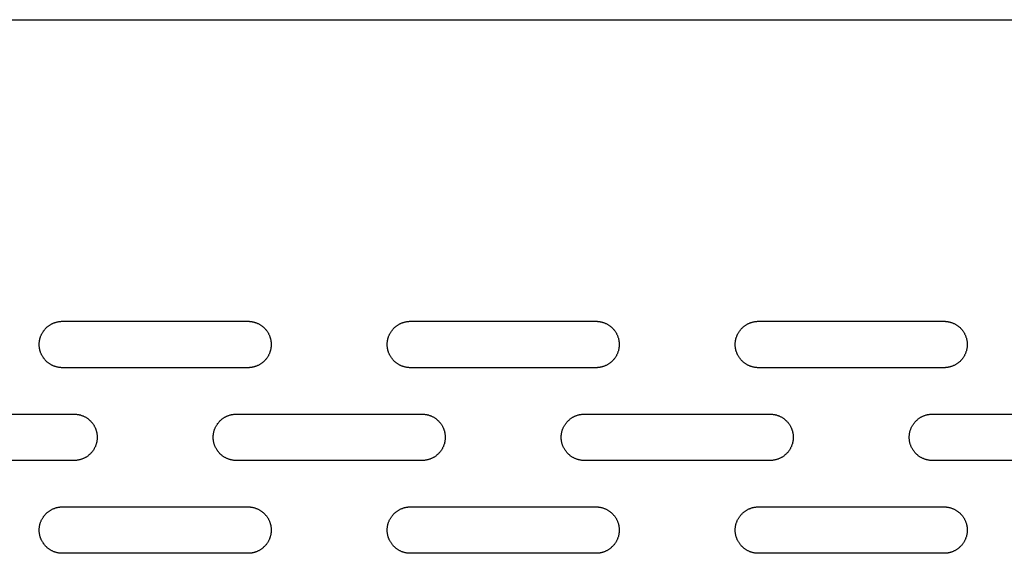
# Model space of a CAD drawing. Units: millimetres. Extents: x -3882 to 3704, y -1750 to 1750.
# Drawn here: x 208 to 420, y 135 to 250 of the extents above; entities that cross this region are included whole.
import ezdxf

# ---------------------------------------------------------------- set-up
doc = ezdxf.new("R2010")
doc.units = ezdxf.units.MM
doc.layers.add('FIT2004EZ', color=30, linetype='Continuous', true_color=0xff7f00)

msp = doc.modelspace()

# ---------------------------------------------------------------- linework, layer by layer
at = {"layer": 'FIT2004EZ', "color": 30, "lineweight": -3, "true_color": 0xff7f00}
for points in [[(5, 250), (1295, 250)], [(217.5, 175), (217.39, 175), (217.28, 175), (217.16, 175.01), (217.05, 175.02), (216.94, 175.03), (216.82, 175.05), (216.71, 175.06), (216.59, 175.08), (216.47, 175.11), (216.36, 175.13), (216.24, 175.16), (216.12, 175.19), (216.01, 175.23), (215.89, 175.27), (215.78, 175.31), (215.66, 175.35), (215.54, 175.4), (215.43, 175.45), (215.32, 175.5), (215.2, 175.56), (215.09, 175.62), (214.98, 175.68), (214.87, 175.75), (214.76, 175.82), (214.66, 175.89), (214.55, 175.96), (214.45, 176.04), (214.35, 176.12), (214.25, 176.2), (214.15, 176.29), (214.06, 176.37), (213.96, 176.46), (213.87, 176.56), (213.79, 176.65), (213.7, 176.75), (213.62, 176.85), (213.54, 176.95), (213.46, 177.05), (213.39, 177.16), (213.32, 177.26), (213.25, 177.37), (213.18, 177.48), (213.12, 177.59), (213.06, 177.7), (213, 177.82), (212.95, 177.93), (212.9, 178.04), (212.85, 178.16), (212.81, 178.28), (212.77, 178.39), (212.73, 178.51), (212.69, 178.62), (212.66, 178.74), (212.63, 178.86), (212.61, 178.97), (212.58, 179.09), (212.56, 179.21), (212.55, 179.32), (212.53, 179.44), (212.52, 179.55), (212.51, 179.66), (212.5, 179.78), (212.5, 179.89), (212.5, 180), (212.5, 180.11), (212.5, 180.22), (212.51, 180.34), (212.52, 180.45), (212.53, 180.56), (212.55, 180.68), (212.56, 180.79), (212.58, 180.91), (212.61, 181.03), (212.63, 181.14), (212.66, 181.26), (212.69, 181.38), (212.73, 181.49), (212.77, 181.61), (212.81, 181.72), (212.85, 181.84), (212.9, 181.96), (212.95, 182.07), (213, 182.18), (213.06, 182.3), (213.12, 182.41), (213.18, 182.52), (213.25, 182.63), (213.32, 182.74), (213.39, 182.84), (213.46, 182.95), (213.54, 183.05), (213.62, 183.15), (213.7, 183.25), (213.79, 183.35), (213.87, 183.44), (213.96, 183.54), (214.06, 183.63), (214.15, 183.71), (214.25, 183.8), (214.35, 183.88), (214.45, 183.96), (214.55, 184.04), (214.66, 184.11), (214.76, 184.18), (214.87, 184.25), (214.98, 184.32), (215.09, 184.38), (215.2, 184.44), (215.32, 184.5), (215.43, 184.55), (215.54, 184.6), (215.66, 184.65), (215.78, 184.69), (215.89, 184.73), (216.01, 184.77), (216.12, 184.81), (216.24, 184.84), (216.36, 184.87), (216.47, 184.89), (216.59, 184.92), (216.71, 184.94), (216.82, 184.95), (216.94, 184.97), (217.05, 184.98), (217.16, 184.99), (217.28, 185), (217.39, 185), (217.5, 185)], [(217.5, 185), (257.5, 185)], [(257.5, 185), (257.61, 185), (257.72, 185), (257.84, 184.99), (257.95, 184.98), (258.06, 184.97), (258.18, 184.95), (258.29, 184.94), (258.41, 184.92), (258.53, 184.89), (258.64, 184.87), (258.76, 184.84), (258.88, 184.81), (258.99, 184.77), (259.11, 184.73), (259.22, 184.69), (259.34, 184.65), (259.46, 184.6), (259.57, 184.55), (259.68, 184.5), (259.8, 184.44), (259.91, 184.38), (260.02, 184.32), (260.13, 184.25), (260.24, 184.18), (260.34, 184.11), (260.45, 184.04), (260.55, 183.96), (260.65, 183.88), (260.75, 183.8), (260.85, 183.71), (260.94, 183.63), (261.04, 183.54), (261.13, 183.44), (261.21, 183.35), (261.3, 183.25), (261.38, 183.15), (261.46, 183.05), (261.54, 182.95), (261.61, 182.84), (261.68, 182.74), (261.75, 182.63), (261.82, 182.52), (261.88, 182.41), (261.94, 182.3), (262, 182.18), (262.05, 182.07), (262.1, 181.96), (262.15, 181.84), (262.19, 181.72), (262.23, 181.61), (262.27, 181.49), (262.31, 181.38), (262.34, 181.26), (262.37, 181.14), (262.39, 181.03), (262.42, 180.91), (262.44, 180.79), (262.45, 180.68), (262.47, 180.56), (262.48, 180.45), (262.49, 180.34), (262.5, 180.22), (262.5, 180.11), (262.5, 180), (262.5, 179.89), (262.5, 179.78), (262.49, 179.66), (262.48, 179.55), (262.47, 179.44), (262.45, 179.32), (262.44, 179.21), (262.42, 179.09), (262.39, 178.97), (262.37, 178.86), (262.34, 178.74), (262.31, 178.62), (262.27, 178.51), (262.23, 178.39), (262.19, 178.28), (262.15, 178.16), (262.1, 178.04), (262.05, 177.93), (262, 177.82), (261.94, 177.7), (261.88, 177.59), (261.82, 177.48), (261.75, 177.37), (261.68, 177.26), (261.61, 177.16), (261.54, 177.05), (261.46, 176.95), (261.38, 176.85), (261.3, 176.75), (261.21, 176.65), (261.13, 176.56), (261.04, 176.46), (260.94, 176.37), (260.85, 176.29), (260.75, 176.2), (260.65, 176.12), (260.55, 176.04), (260.45, 175.96), (260.34, 175.89), (260.24, 175.82), (260.13, 175.75), (260.02, 175.68), (259.91, 175.62), (259.8, 175.56), (259.68, 175.5), (259.57, 175.45), (259.46, 175.4), (259.34, 175.35), (259.22, 175.31), (259.11, 175.27), (258.99, 175.23), (258.88, 175.19), (258.76, 175.16), (258.64, 175.13), (258.53, 175.11), (258.41, 175.08), (258.29, 175.06), (258.18, 175.05), (258.06, 175.03), (257.95, 175.02), (257.84, 175.01), (257.72, 175), (257.61, 175), (257.5, 175)], [(292.5, 175), (292.39, 175), (292.28, 175), (292.16, 175.01), (292.05, 175.02), (291.94, 175.03), (291.82, 175.05), (291.71, 175.06), (291.59, 175.08), (291.47, 175.11), (291.36, 175.13), (291.24, 175.16), (291.12, 175.19), (291.01, 175.23), (290.89, 175.27), (290.78, 175.31), (290.66, 175.35), (290.54, 175.4), (290.43, 175.45), (290.32, 175.5), (290.2, 175.56), (290.09, 175.62), (289.98, 175.68), (289.87, 175.75), (289.76, 175.82), (289.66, 175.89), (289.55, 175.96), (289.45, 176.04), (289.35, 176.12), (289.25, 176.2), (289.15, 176.29), (289.06, 176.37), (288.96, 176.46), (288.87, 176.56), (288.79, 176.65), (288.7, 176.75), (288.62, 176.85), (288.54, 176.95), (288.46, 177.05), (288.39, 177.16), (288.32, 177.26), (288.25, 177.37), (288.18, 177.48), (288.12, 177.59), (288.06, 177.7), (288, 177.82), (287.95, 177.93), (287.9, 178.04), (287.85, 178.16), (287.81, 178.28), (287.77, 178.39), (287.73, 178.51), (287.69, 178.62), (287.66, 178.74), (287.63, 178.86), (287.61, 178.97), (287.58, 179.09), (287.56, 179.21), (287.55, 179.32), (287.53, 179.44), (287.52, 179.55), (287.51, 179.66), (287.5, 179.78), (287.5, 179.89), (287.5, 180), (287.5, 180.11), (287.5, 180.22), (287.51, 180.34), (287.52, 180.45), (287.53, 180.56), (287.55, 180.68), (287.56, 180.79), (287.58, 180.91), (287.61, 181.03), (287.63, 181.14), (287.66, 181.26), (287.69, 181.38), (287.73, 181.49), (287.77, 181.61), (287.81, 181.72), (287.85, 181.84), (287.9, 181.96), (287.95, 182.07), (288, 182.18), (288.06, 182.3), (288.12, 182.41), (288.18, 182.52), (288.25, 182.63), (288.32, 182.74), (288.39, 182.84), (288.46, 182.95), (288.54, 183.05), (288.62, 183.15), (288.7, 183.25), (288.79, 183.35), (288.87, 183.44), (288.96, 183.54), (289.06, 183.63), (289.15, 183.71), (289.25, 183.8), (289.35, 183.88), (289.45, 183.96), (289.55, 184.04), (289.66, 184.11), (289.76, 184.18), (289.87, 184.25), (289.98, 184.32), (290.09, 184.38), (290.2, 184.44), (290.32, 184.5), (290.43, 184.55), (290.54, 184.6), (290.66, 184.65), (290.78, 184.69), (290.89, 184.73), (291.01, 184.77), (291.12, 184.81), (291.24, 184.84), (291.36, 184.87), (291.47, 184.89), (291.59, 184.92), (291.71, 184.94), (291.82, 184.95), (291.94, 184.97), (292.05, 184.98), (292.16, 184.99), (292.28, 185), (292.39, 185), (292.5, 185)], [(292.5, 185), (332.5, 185)], [(332.5, 185), (332.61, 185), (332.72, 185), (332.84, 184.99), (332.95, 184.98), (333.06, 184.97), (333.18, 184.95), (333.29, 184.94), (333.41, 184.92), (333.53, 184.89), (333.64, 184.87), (333.76, 184.84), (333.88, 184.81), (333.99, 184.77), (334.11, 184.73), (334.22, 184.69), (334.34, 184.65), (334.46, 184.6), (334.57, 184.55), (334.68, 184.5), (334.8, 184.44), (334.91, 184.38), (335.02, 184.32), (335.13, 184.25), (335.24, 184.18), (335.34, 184.11), (335.45, 184.04), (335.55, 183.96), (335.65, 183.88), (335.75, 183.8), (335.85, 183.71), (335.94, 183.63), (336.04, 183.54), (336.13, 183.44), (336.21, 183.35), (336.3, 183.25), (336.38, 183.15), (336.46, 183.05), (336.54, 182.95), (336.61, 182.84), (336.68, 182.74), (336.75, 182.63), (336.82, 182.52), (336.88, 182.41), (336.94, 182.3), (337, 182.18), (337.05, 182.07), (337.1, 181.96), (337.15, 181.84), (337.19, 181.72), (337.23, 181.61), (337.27, 181.49), (337.31, 181.38), (337.34, 181.26), (337.37, 181.14), (337.39, 181.03), (337.42, 180.91), (337.44, 180.79), (337.45, 180.68), (337.47, 180.56), (337.48, 180.45), (337.49, 180.34), (337.5, 180.22), (337.5, 180.11), (337.5, 180), (337.5, 179.89), (337.5, 179.78), (337.49, 179.66), (337.48, 179.55), (337.47, 179.44), (337.45, 179.32), (337.44, 179.21), (337.42, 179.09), (337.39, 178.97), (337.37, 178.86), (337.34, 178.74), (337.31, 178.62), (337.27, 178.51), (337.23, 178.39), (337.19, 178.28), (337.15, 178.16), (337.1, 178.04), (337.05, 177.93), (337, 177.82), (336.94, 177.7), (336.88, 177.59), (336.82, 177.48), (336.75, 177.37), (336.68, 177.26), (336.61, 177.16), (336.54, 177.05), (336.46, 176.95), (336.38, 176.85), (336.3, 176.75), (336.21, 176.65), (336.13, 176.56), (336.04, 176.46), (335.94, 176.37), (335.85, 176.29), (335.75, 176.2), (335.65, 176.12), (335.55, 176.04), (335.45, 175.96), (335.34, 175.89), (335.24, 175.82), (335.13, 175.75), (335.02, 175.68), (334.91, 175.62), (334.8, 175.56), (334.68, 175.5), (334.57, 175.45), (334.46, 175.4), (334.34, 175.35), (334.22, 175.31), (334.11, 175.27), (333.99, 175.23), (333.88, 175.19), (333.76, 175.16), (333.64, 175.13), (333.53, 175.11), (333.41, 175.08), (333.29, 175.06), (333.18, 175.05), (333.06, 175.03), (332.95, 175.02), (332.84, 175.01), (332.72, 175), (332.61, 175), (332.5, 175)], [(367.5, 175), (367.39, 175), (367.28, 175), (367.16, 175.01), (367.05, 175.02), (366.94, 175.03), (366.82, 175.05), (366.71, 175.06), (366.59, 175.08), (366.47, 175.11), (366.36, 175.13), (366.24, 175.16), (366.12, 175.19), (366.01, 175.23), (365.89, 175.27), (365.78, 175.31), (365.66, 175.35), (365.54, 175.4), (365.43, 175.45), (365.32, 175.5), (365.2, 175.56), (365.09, 175.62), (364.98, 175.68), (364.87, 175.75), (364.76, 175.82), (364.66, 175.89), (364.55, 175.96), (364.45, 176.04), (364.35, 176.12), (364.25, 176.2), (364.15, 176.29), (364.06, 176.37), (363.96, 176.46), (363.87, 176.56), (363.79, 176.65), (363.7, 176.75), (363.62, 176.85), (363.54, 176.95), (363.46, 177.05), (363.39, 177.16), (363.32, 177.26), (363.25, 177.37), (363.18, 177.48), (363.12, 177.59), (363.06, 177.7), (363, 177.82), (362.95, 177.93), (362.9, 178.04), (362.85, 178.16), (362.81, 178.28), (362.77, 178.39), (362.73, 178.51), (362.69, 178.62), (362.66, 178.74), (362.63, 178.86), (362.61, 178.97), (362.58, 179.09), (362.56, 179.21), (362.55, 179.32), (362.53, 179.44), (362.52, 179.55), (362.51, 179.66), (362.5, 179.78), (362.5, 179.89), (362.5, 180), (362.5, 180.11), (362.5, 180.22), (362.51, 180.34), (362.52, 180.45), (362.53, 180.56), (362.55, 180.68), (362.56, 180.79), (362.58, 180.91), (362.61, 181.03), (362.63, 181.14), (362.66, 181.26), (362.69, 181.38), (362.73, 181.49), (362.77, 181.61), (362.81, 181.72), (362.85, 181.84), (362.9, 181.96), (362.95, 182.07), (363, 182.18), (363.06, 182.3), (363.12, 182.41), (363.18, 182.52), (363.25, 182.63), (363.32, 182.74), (363.39, 182.84), (363.46, 182.95), (363.54, 183.05), (363.62, 183.15), (363.7, 183.25), (363.79, 183.35), (363.87, 183.44), (363.96, 183.54), (364.06, 183.63), (364.15, 183.71), (364.25, 183.8), (364.35, 183.88), (364.45, 183.96), (364.55, 184.04), (364.66, 184.11), (364.76, 184.18), (364.87, 184.25), (364.98, 184.32), (365.09, 184.38), (365.2, 184.44), (365.32, 184.5), (365.43, 184.55), (365.54, 184.6), (365.66, 184.65), (365.78, 184.69), (365.89, 184.73), (366.01, 184.77), (366.12, 184.81), (366.24, 184.84), (366.36, 184.87), (366.47, 184.89), (366.59, 184.92), (366.71, 184.94), (366.82, 184.95), (366.94, 184.97), (367.05, 184.98), (367.16, 184.99), (367.28, 185), (367.39, 185), (367.5, 185)], [(367.5, 185), (407.5, 185)], [(407.5, 185), (407.61, 185), (407.72, 185), (407.84, 184.99), (407.95, 184.98), (408.06, 184.97), (408.18, 184.95), (408.29, 184.94), (408.41, 184.92), (408.53, 184.89), (408.64, 184.87), (408.76, 184.84), (408.88, 184.81), (408.99, 184.77), (409.11, 184.73), (409.22, 184.69), (409.34, 184.65), (409.46, 184.6), (409.57, 184.55), (409.68, 184.5), (409.8, 184.44), (409.91, 184.38), (410.02, 184.32), (410.13, 184.25), (410.24, 184.18), (410.34, 184.11), (410.45, 184.04), (410.55, 183.96), (410.65, 183.88), (410.75, 183.8), (410.85, 183.71), (410.94, 183.63), (411.04, 183.54), (411.13, 183.44), (411.21, 183.35), (411.3, 183.25), (411.38, 183.15), (411.46, 183.05), (411.54, 182.95), (411.61, 182.84), (411.68, 182.74), (411.75, 182.63), (411.82, 182.52), (411.88, 182.41), (411.94, 182.3), (412, 182.18), (412.05, 182.07), (412.1, 181.96), (412.15, 181.84), (412.19, 181.72), (412.23, 181.61), (412.27, 181.49), (412.31, 181.38), (412.34, 181.26), (412.37, 181.14), (412.39, 181.03), (412.42, 180.91), (412.44, 180.79), (412.45, 180.68), (412.47, 180.56), (412.48, 180.45), (412.49, 180.34), (412.5, 180.22), (412.5, 180.11), (412.5, 180), (412.5, 179.89), (412.5, 179.78), (412.49, 179.66), (412.48, 179.55), (412.47, 179.44), (412.45, 179.32), (412.44, 179.21), (412.42, 179.09), (412.39, 178.97), (412.37, 178.86), (412.34, 178.74), (412.31, 178.62), (412.27, 178.51), (412.23, 178.39), (412.19, 178.28), (412.15, 178.16), (412.1, 178.04), (412.05, 177.93), (412, 177.82), (411.94, 177.7), (411.88, 177.59), (411.82, 177.48), (411.75, 177.37), (411.68, 177.26), (411.61, 177.16), (411.54, 177.05), (411.46, 176.95), (411.38, 176.85), (411.3, 176.75), (411.21, 176.65), (411.13, 176.56), (411.04, 176.46), (410.94, 176.37), (410.85, 176.29), (410.75, 176.2), (410.65, 176.12), (410.55, 176.04), (410.45, 175.96), (410.34, 175.89), (410.24, 175.82), (410.13, 175.75), (410.02, 175.68), (409.91, 175.62), (409.8, 175.56), (409.68, 175.5), (409.57, 175.45), (409.46, 175.4), (409.34, 175.35), (409.22, 175.31), (409.11, 175.27), (408.99, 175.23), (408.88, 175.19), (408.76, 175.16), (408.64, 175.13), (408.53, 175.11), (408.41, 175.08), (408.29, 175.06), (408.18, 175.05), (408.06, 175.03), (407.95, 175.02), (407.84, 175.01), (407.72, 175), (407.61, 175), (407.5, 175)], [(257.5, 175), (217.5, 175)], [(332.5, 175), (292.5, 175)], [(407.5, 175), (367.5, 175)], [(180, 165), (220, 165)], [(220, 165), (220.11, 165), (220.22, 165), (220.34, 164.99), (220.45, 164.98), (220.56, 164.97), (220.68, 164.95), (220.79, 164.94), (220.91, 164.92), (221.03, 164.89), (221.14, 164.87), (221.26, 164.84), (221.38, 164.81), (221.49, 164.77), (221.61, 164.73), (221.72, 164.69), (221.84, 164.65), (221.96, 164.6), (222.07, 164.55), (222.18, 164.5), (222.3, 164.44), (222.41, 164.38), (222.52, 164.32), (222.63, 164.25), (222.74, 164.18), (222.84, 164.11), (222.95, 164.04), (223.05, 163.96), (223.15, 163.88), (223.25, 163.8), (223.35, 163.71), (223.44, 163.63), (223.54, 163.54), (223.63, 163.44), (223.71, 163.35), (223.8, 163.25), (223.88, 163.15), (223.96, 163.05), (224.04, 162.95), (224.11, 162.84), (224.18, 162.74), (224.25, 162.63), (224.32, 162.52), (224.38, 162.41), (224.44, 162.3), (224.5, 162.18), (224.55, 162.07), (224.6, 161.96), (224.65, 161.84), (224.69, 161.72), (224.73, 161.61), (224.77, 161.49), (224.81, 161.38), (224.84, 161.26), (224.87, 161.14), (224.89, 161.03), (224.92, 160.91), (224.94, 160.79), (224.95, 160.68), (224.97, 160.56), (224.98, 160.45), (224.99, 160.34), (225, 160.22), (225, 160.11), (225, 160), (225, 159.89), (225, 159.78), (224.99, 159.66), (224.98, 159.55), (224.97, 159.44), (224.95, 159.32), (224.94, 159.21), (224.92, 159.09), (224.89, 158.97), (224.87, 158.86), (224.84, 158.74), (224.81, 158.62), (224.77, 158.51), (224.73, 158.39), (224.69, 158.28), (224.65, 158.16), (224.6, 158.04), (224.55, 157.93), (224.5, 157.82), (224.44, 157.7), (224.38, 157.59), (224.32, 157.48), (224.25, 157.37), (224.18, 157.26), (224.11, 157.16), (224.04, 157.05), (223.96, 156.95), (223.88, 156.85), (223.8, 156.75), (223.71, 156.65), (223.63, 156.56), (223.54, 156.46), (223.44, 156.37), (223.35, 156.29), (223.25, 156.2), (223.15, 156.12), (223.05, 156.04), (222.95, 155.96), (222.84, 155.89), (222.74, 155.82), (222.63, 155.75), (222.52, 155.68), (222.41, 155.62), (222.3, 155.56), (222.18, 155.5), (222.07, 155.45), (221.96, 155.4), (221.84, 155.35), (221.72, 155.31), (221.61, 155.27), (221.49, 155.23), (221.38, 155.19), (221.26, 155.16), (221.14, 155.13), (221.03, 155.11), (220.91, 155.08), (220.79, 155.06), (220.68, 155.05), (220.56, 155.03), (220.45, 155.02), (220.34, 155.01), (220.22, 155), (220.11, 155), (220, 155)], [(255, 155), (254.89, 155), (254.78, 155), (254.66, 155.01), (254.55, 155.02), (254.44, 155.03), (254.32, 155.05), (254.21, 155.06), (254.09, 155.08), (253.97, 155.11), (253.86, 155.13), (253.74, 155.16), (253.62, 155.19), (253.51, 155.23), (253.39, 155.27), (253.28, 155.31), (253.16, 155.35), (253.04, 155.4), (252.93, 155.45), (252.82, 155.5), (252.7, 155.56), (252.59, 155.62), (252.48, 155.68), (252.37, 155.75), (252.26, 155.82), (252.16, 155.89), (252.05, 155.96), (251.95, 156.04), (251.85, 156.12), (251.75, 156.2), (251.65, 156.29), (251.56, 156.37), (251.46, 156.46), (251.37, 156.56), (251.29, 156.65), (251.2, 156.75), (251.12, 156.85), (251.04, 156.95), (250.96, 157.05), (250.89, 157.16), (250.82, 157.26), (250.75, 157.37), (250.68, 157.48), (250.62, 157.59), (250.56, 157.7), (250.5, 157.82), (250.45, 157.93), (250.4, 158.04), (250.35, 158.16), (250.31, 158.28), (250.27, 158.39), (250.23, 158.51), (250.19, 158.62), (250.16, 158.74), (250.13, 158.86), (250.11, 158.97), (250.08, 159.09), (250.06, 159.21), (250.05, 159.32), (250.03, 159.44), (250.02, 159.55), (250.01, 159.66), (250, 159.78), (250, 159.89), (250, 160), (250, 160.11), (250, 160.22), (250.01, 160.34), (250.02, 160.45), (250.03, 160.56), (250.05, 160.68), (250.06, 160.79), (250.08, 160.91), (250.11, 161.03), (250.13, 161.14), (250.16, 161.26), (250.19, 161.38), (250.23, 161.49), (250.27, 161.61), (250.31, 161.72), (250.35, 161.84), (250.4, 161.96), (250.45, 162.07), (250.5, 162.18), (250.56, 162.3), (250.62, 162.41), (250.68, 162.52), (250.75, 162.63), (250.82, 162.74), (250.89, 162.84), (250.96, 162.95), (251.04, 163.05), (251.12, 163.15), (251.2, 163.25), (251.29, 163.35), (251.37, 163.44), (251.46, 163.54), (251.56, 163.63), (251.65, 163.71), (251.75, 163.8), (251.85, 163.88), (251.95, 163.96), (252.05, 164.04), (252.16, 164.11), (252.26, 164.18), (252.37, 164.25), (252.48, 164.32), (252.59, 164.38), (252.7, 164.44), (252.82, 164.5), (252.93, 164.55), (253.04, 164.6), (253.16, 164.65), (253.28, 164.69), (253.39, 164.73), (253.51, 164.77), (253.62, 164.81), (253.74, 164.84), (253.86, 164.87), (253.97, 164.89), (254.09, 164.92), (254.21, 164.94), (254.32, 164.95), (254.44, 164.97), (254.55, 164.98), (254.66, 164.99), (254.78, 165), (254.89, 165), (255, 165)], [(255, 165), (295, 165)], [(295, 165), (295.11, 165), (295.22, 165), (295.34, 164.99), (295.45, 164.98), (295.56, 164.97), (295.68, 164.95), (295.79, 164.94), (295.91, 164.92), (296.03, 164.89), (296.14, 164.87), (296.26, 164.84), (296.38, 164.81), (296.49, 164.77), (296.61, 164.73), (296.72, 164.69), (296.84, 164.65), (296.96, 164.6), (297.07, 164.55), (297.18, 164.5), (297.3, 164.44), (297.41, 164.38), (297.52, 164.32), (297.63, 164.25), (297.74, 164.18), (297.84, 164.11), (297.95, 164.04), (298.05, 163.96), (298.15, 163.88), (298.25, 163.8), (298.35, 163.71), (298.44, 163.63), (298.54, 163.54), (298.63, 163.44), (298.71, 163.35), (298.8, 163.25), (298.88, 163.15), (298.96, 163.05), (299.04, 162.95), (299.11, 162.84), (299.18, 162.74), (299.25, 162.63), (299.32, 162.52), (299.38, 162.41), (299.44, 162.3), (299.5, 162.18), (299.55, 162.07), (299.6, 161.96), (299.65, 161.84), (299.69, 161.72), (299.73, 161.61), (299.77, 161.49), (299.81, 161.38), (299.84, 161.26), (299.87, 161.14), (299.89, 161.03), (299.92, 160.91), (299.94, 160.79), (299.95, 160.68), (299.97, 160.56), (299.98, 160.45), (299.99, 160.34), (300, 160.22), (300, 160.11), (300, 160), (300, 159.89), (300, 159.78), (299.99, 159.66), (299.98, 159.55), (299.97, 159.44), (299.95, 159.32), (299.94, 159.21), (299.92, 159.09), (299.89, 158.97), (299.87, 158.86), (299.84, 158.74), (299.81, 158.62), (299.77, 158.51), (299.73, 158.39), (299.69, 158.28), (299.65, 158.16), (299.6, 158.04), (299.55, 157.93), (299.5, 157.82), (299.44, 157.7), (299.38, 157.59), (299.32, 157.48), (299.25, 157.37), (299.18, 157.26), (299.11, 157.16), (299.04, 157.05), (298.96, 156.95), (298.88, 156.85), (298.8, 156.75), (298.71, 156.65), (298.63, 156.56), (298.54, 156.46), (298.44, 156.37), (298.35, 156.29), (298.25, 156.2), (298.15, 156.12), (298.05, 156.04), (297.95, 155.96), (297.84, 155.89), (297.74, 155.82), (297.63, 155.75), (297.52, 155.68), (297.41, 155.62), (297.3, 155.56), (297.18, 155.5), (297.07, 155.45), (296.96, 155.4), (296.84, 155.35), (296.72, 155.31), (296.61, 155.27), (296.49, 155.23), (296.38, 155.19), (296.26, 155.16), (296.14, 155.13), (296.03, 155.11), (295.91, 155.08), (295.79, 155.06), (295.68, 155.05), (295.56, 155.03), (295.45, 155.02), (295.34, 155.01), (295.22, 155), (295.11, 155), (295, 155)], [(330, 155), (329.89, 155), (329.78, 155), (329.66, 155.01), (329.55, 155.02), (329.44, 155.03), (329.32, 155.05), (329.21, 155.06), (329.09, 155.08), (328.97, 155.11), (328.86, 155.13), (328.74, 155.16), (328.62, 155.19), (328.51, 155.23), (328.39, 155.27), (328.28, 155.31), (328.16, 155.35), (328.04, 155.4), (327.93, 155.45), (327.82, 155.5), (327.7, 155.56), (327.59, 155.62), (327.48, 155.68), (327.37, 155.75), (327.26, 155.82), (327.16, 155.89), (327.05, 155.96), (326.95, 156.04), (326.85, 156.12), (326.75, 156.2), (326.65, 156.29), (326.56, 156.37), (326.46, 156.46), (326.37, 156.56), (326.29, 156.65), (326.2, 156.75), (326.12, 156.85), (326.04, 156.95), (325.96, 157.05), (325.89, 157.16), (325.82, 157.26), (325.75, 157.37), (325.68, 157.48), (325.62, 157.59), (325.56, 157.7), (325.5, 157.82), (325.45, 157.93), (325.4, 158.04), (325.35, 158.16), (325.31, 158.28), (325.27, 158.39), (325.23, 158.51), (325.19, 158.62), (325.16, 158.74), (325.13, 158.86), (325.11, 158.97), (325.08, 159.09), (325.06, 159.21), (325.05, 159.32), (325.03, 159.44), (325.02, 159.55), (325.01, 159.66), (325, 159.78), (325, 159.89), (325, 160), (325, 160.11), (325, 160.22), (325.01, 160.34), (325.02, 160.45), (325.03, 160.56), (325.05, 160.68), (325.06, 160.79), (325.08, 160.91), (325.11, 161.03), (325.13, 161.14), (325.16, 161.26), (325.19, 161.38), (325.23, 161.49), (325.27, 161.61), (325.31, 161.72), (325.35, 161.84), (325.4, 161.96), (325.45, 162.07), (325.5, 162.18), (325.56, 162.3), (325.62, 162.41), (325.68, 162.52), (325.75, 162.63), (325.82, 162.74), (325.89, 162.84), (325.96, 162.95), (326.04, 163.05), (326.12, 163.15), (326.2, 163.25), (326.29, 163.35), (326.37, 163.44), (326.46, 163.54), (326.56, 163.63), (326.65, 163.71), (326.75, 163.8), (326.85, 163.88), (326.95, 163.96), (327.05, 164.04), (327.16, 164.11), (327.26, 164.18), (327.37, 164.25), (327.48, 164.32), (327.59, 164.38), (327.7, 164.44), (327.82, 164.5), (327.93, 164.55), (328.04, 164.6), (328.16, 164.65), (328.28, 164.69), (328.39, 164.73), (328.51, 164.77), (328.62, 164.81), (328.74, 164.84), (328.86, 164.87), (328.97, 164.89), (329.09, 164.92), (329.21, 164.94), (329.32, 164.95), (329.44, 164.97), (329.55, 164.98), (329.66, 164.99), (329.78, 165), (329.89, 165), (330, 165)], [(330, 165), (370, 165)], [(370, 165), (370.11, 165), (370.22, 165), (370.34, 164.99), (370.45, 164.98), (370.56, 164.97), (370.68, 164.95), (370.79, 164.94), (370.91, 164.92), (371.03, 164.89), (371.14, 164.87), (371.26, 164.84), (371.38, 164.81), (371.49, 164.77), (371.61, 164.73), (371.72, 164.69), (371.84, 164.65), (371.96, 164.6), (372.07, 164.55), (372.18, 164.5), (372.3, 164.44), (372.41, 164.38), (372.52, 164.32), (372.63, 164.25), (372.74, 164.18), (372.84, 164.11), (372.95, 164.04), (373.05, 163.96), (373.15, 163.88), (373.25, 163.8), (373.35, 163.71), (373.44, 163.63), (373.54, 163.54), (373.63, 163.44), (373.71, 163.35), (373.8, 163.25), (373.88, 163.15), (373.96, 163.05), (374.04, 162.95), (374.11, 162.84), (374.18, 162.74), (374.25, 162.63), (374.32, 162.52), (374.38, 162.41), (374.44, 162.3), (374.5, 162.18), (374.55, 162.07), (374.6, 161.96), (374.65, 161.84), (374.69, 161.72), (374.73, 161.61), (374.77, 161.49), (374.81, 161.38), (374.84, 161.26), (374.87, 161.14), (374.89, 161.03), (374.92, 160.91), (374.94, 160.79), (374.95, 160.68), (374.97, 160.56), (374.98, 160.45), (374.99, 160.34), (375, 160.22), (375, 160.11), (375, 160), (375, 159.89), (375, 159.78), (374.99, 159.66), (374.98, 159.55), (374.97, 159.44), (374.95, 159.32), (374.94, 159.21), (374.92, 159.09), (374.89, 158.97), (374.87, 158.86), (374.84, 158.74), (374.81, 158.62), (374.77, 158.51), (374.73, 158.39), (374.69, 158.28), (374.65, 158.16), (374.6, 158.04), (374.55, 157.93), (374.5, 157.82), (374.44, 157.7), (374.38, 157.59), (374.32, 157.48), (374.25, 157.37), (374.18, 157.26), (374.11, 157.16), (374.04, 157.05), (373.96, 156.95), (373.88, 156.85), (373.8, 156.75), (373.71, 156.65), (373.63, 156.56), (373.54, 156.46), (373.44, 156.37), (373.35, 156.29), (373.25, 156.2), (373.15, 156.12), (373.05, 156.04), (372.95, 155.96), (372.84, 155.89), (372.74, 155.82), (372.63, 155.75), (372.52, 155.68), (372.41, 155.62), (372.3, 155.56), (372.18, 155.5), (372.07, 155.45), (371.96, 155.4), (371.84, 155.35), (371.72, 155.31), (371.61, 155.27), (371.49, 155.23), (371.38, 155.19), (371.26, 155.16), (371.14, 155.13), (371.03, 155.11), (370.91, 155.08), (370.79, 155.06), (370.68, 155.05), (370.56, 155.03), (370.45, 155.02), (370.34, 155.01), (370.22, 155), (370.11, 155), (370, 155)], [(405, 155), (404.89, 155), (404.78, 155), (404.66, 155.01), (404.55, 155.02), (404.44, 155.03), (404.32, 155.05), (404.21, 155.06), (404.09, 155.08), (403.97, 155.11), (403.86, 155.13), (403.74, 155.16), (403.62, 155.19), (403.51, 155.23), (403.39, 155.27), (403.28, 155.31), (403.16, 155.35), (403.04, 155.4), (402.93, 155.45), (402.82, 155.5), (402.7, 155.56), (402.59, 155.62), (402.48, 155.68), (402.37, 155.75), (402.26, 155.82), (402.16, 155.89), (402.05, 155.96), (401.95, 156.04), (401.85, 156.12), (401.75, 156.2), (401.65, 156.29), (401.56, 156.37), (401.46, 156.46), (401.37, 156.56), (401.29, 156.65), (401.2, 156.75), (401.12, 156.85), (401.04, 156.95), (400.96, 157.05), (400.89, 157.16), (400.82, 157.26), (400.75, 157.37), (400.68, 157.48), (400.62, 157.59), (400.56, 157.7), (400.5, 157.82), (400.45, 157.93), (400.4, 158.04), (400.35, 158.16), (400.31, 158.28), (400.27, 158.39), (400.23, 158.51), (400.19, 158.62), (400.16, 158.74), (400.13, 158.86), (400.11, 158.97), (400.08, 159.09), (400.06, 159.21), (400.05, 159.32), (400.03, 159.44), (400.02, 159.55), (400.01, 159.66), (400, 159.78), (400, 159.89), (400, 160), (400, 160.11), (400, 160.22), (400.01, 160.34), (400.02, 160.45), (400.03, 160.56), (400.05, 160.68), (400.06, 160.79), (400.08, 160.91), (400.11, 161.03), (400.13, 161.14), (400.16, 161.26), (400.19, 161.38), (400.23, 161.49), (400.27, 161.61), (400.31, 161.72), (400.35, 161.84), (400.4, 161.96), (400.45, 162.07), (400.5, 162.18), (400.56, 162.3), (400.62, 162.41), (400.68, 162.52), (400.75, 162.63), (400.82, 162.74), (400.89, 162.84), (400.96, 162.95), (401.04, 163.05), (401.12, 163.15), (401.2, 163.25), (401.29, 163.35), (401.37, 163.44), (401.46, 163.54), (401.56, 163.63), (401.65, 163.71), (401.75, 163.8), (401.85, 163.88), (401.95, 163.96), (402.05, 164.04), (402.16, 164.11), (402.26, 164.18), (402.37, 164.25), (402.48, 164.32), (402.59, 164.38), (402.7, 164.44), (402.82, 164.5), (402.93, 164.55), (403.04, 164.6), (403.16, 164.65), (403.28, 164.69), (403.39, 164.73), (403.51, 164.77), (403.62, 164.81), (403.74, 164.84), (403.86, 164.87), (403.97, 164.89), (404.09, 164.92), (404.21, 164.94), (404.32, 164.95), (404.44, 164.97), (404.55, 164.98), (404.66, 164.99), (404.78, 165), (404.89, 165), (405, 165)], [(405, 165), (445, 165)], [(220, 155), (180, 155)], [(295, 155), (255, 155)], [(370, 155), (330, 155)], [(445, 155), (405, 155)], [(217.5, 135), (217.39, 135), (217.28, 135), (217.16, 135.01), (217.05, 135.02), (216.94, 135.03), (216.82, 135.05), (216.71, 135.06), (216.59, 135.08), (216.47, 135.11), (216.36, 135.13), (216.24, 135.16), (216.12, 135.19), (216.01, 135.23), (215.89, 135.27), (215.78, 135.31), (215.66, 135.35), (215.54, 135.4), (215.43, 135.45), (215.32, 135.5), (215.2, 135.56), (215.09, 135.62), (214.98, 135.68), (214.87, 135.75), (214.76, 135.82), (214.66, 135.89), (214.55, 135.96), (214.45, 136.04), (214.35, 136.12), (214.25, 136.2), (214.15, 136.29), (214.06, 136.37), (213.96, 136.46), (213.87, 136.56), (213.79, 136.65), (213.7, 136.75), (213.62, 136.85), (213.54, 136.95), (213.46, 137.05), (213.39, 137.16), (213.32, 137.26), (213.25, 137.37), (213.18, 137.48), (213.12, 137.59), (213.06, 137.7), (213, 137.82), (212.95, 137.93), (212.9, 138.04), (212.85, 138.16), (212.81, 138.28), (212.77, 138.39), (212.73, 138.51), (212.69, 138.62), (212.66, 138.74), (212.63, 138.86), (212.61, 138.97), (212.58, 139.09), (212.56, 139.21), (212.55, 139.32), (212.53, 139.44), (212.52, 139.55), (212.51, 139.66), (212.5, 139.78), (212.5, 139.89), (212.5, 140), (212.5, 140.11), (212.5, 140.22), (212.51, 140.34), (212.52, 140.45), (212.53, 140.56), (212.55, 140.68), (212.56, 140.79), (212.58, 140.91), (212.61, 141.03), (212.63, 141.14), (212.66, 141.26), (212.69, 141.38), (212.73, 141.49), (212.77, 141.61), (212.81, 141.72), (212.85, 141.84), (212.9, 141.96), (212.95, 142.07), (213, 142.18), (213.06, 142.3), (213.12, 142.41), (213.18, 142.52), (213.25, 142.63), (213.32, 142.74), (213.39, 142.84), (213.46, 142.95), (213.54, 143.05), (213.62, 143.15), (213.7, 143.25), (213.79, 143.35), (213.87, 143.44), (213.96, 143.54), (214.06, 143.63), (214.15, 143.71), (214.25, 143.8), (214.35, 143.88), (214.45, 143.96), (214.55, 144.04), (214.66, 144.11), (214.76, 144.18), (214.87, 144.25), (214.98, 144.32), (215.09, 144.38), (215.2, 144.44), (215.32, 144.5), (215.43, 144.55), (215.54, 144.6), (215.66, 144.65), (215.78, 144.69), (215.89, 144.73), (216.01, 144.77), (216.12, 144.81), (216.24, 144.84), (216.36, 144.87), (216.47, 144.89), (216.59, 144.92), (216.71, 144.94), (216.82, 144.95), (216.94, 144.97), (217.05, 144.98), (217.16, 144.99), (217.28, 145), (217.39, 145), (217.5, 145)], [(217.5, 145), (257.5, 145)], [(257.5, 145), (257.61, 145), (257.72, 145), (257.84, 144.99), (257.95, 144.98), (258.06, 144.97), (258.18, 144.95), (258.29, 144.94), (258.41, 144.92), (258.53, 144.89), (258.64, 144.87), (258.76, 144.84), (258.88, 144.81), (258.99, 144.77), (259.11, 144.73), (259.22, 144.69), (259.34, 144.65), (259.46, 144.6), (259.57, 144.55), (259.68, 144.5), (259.8, 144.44), (259.91, 144.38), (260.02, 144.32), (260.13, 144.25), (260.24, 144.18), (260.34, 144.11), (260.45, 144.04), (260.55, 143.96), (260.65, 143.88), (260.75, 143.8), (260.85, 143.71), (260.94, 143.63), (261.04, 143.54), (261.13, 143.44), (261.21, 143.35), (261.3, 143.25), (261.38, 143.15), (261.46, 143.05), (261.54, 142.95), (261.61, 142.84), (261.68, 142.74), (261.75, 142.63), (261.82, 142.52), (261.88, 142.41), (261.94, 142.3), (262, 142.18), (262.05, 142.07), (262.1, 141.96), (262.15, 141.84), (262.19, 141.72), (262.23, 141.61), (262.27, 141.49), (262.31, 141.38), (262.34, 141.26), (262.37, 141.14), (262.39, 141.03), (262.42, 140.91), (262.44, 140.79), (262.45, 140.68), (262.47, 140.56), (262.48, 140.45), (262.49, 140.34), (262.5, 140.22), (262.5, 140.11), (262.5, 140), (262.5, 139.89), (262.5, 139.78), (262.49, 139.66), (262.48, 139.55), (262.47, 139.44), (262.45, 139.32), (262.44, 139.21), (262.42, 139.09), (262.39, 138.97), (262.37, 138.86), (262.34, 138.74), (262.31, 138.62), (262.27, 138.51), (262.23, 138.39), (262.19, 138.28), (262.15, 138.16), (262.1, 138.04), (262.05, 137.93), (262, 137.82), (261.94, 137.7), (261.88, 137.59), (261.82, 137.48), (261.75, 137.37), (261.68, 137.26), (261.61, 137.16), (261.54, 137.05), (261.46, 136.95), (261.38, 136.85), (261.3, 136.75), (261.21, 136.65), (261.13, 136.56), (261.04, 136.46), (260.94, 136.37), (260.85, 136.29), (260.75, 136.2), (260.65, 136.12), (260.55, 136.04), (260.45, 135.96), (260.34, 135.89), (260.24, 135.82), (260.13, 135.75), (260.02, 135.68), (259.91, 135.62), (259.8, 135.56), (259.68, 135.5), (259.57, 135.45), (259.46, 135.4), (259.34, 135.35), (259.22, 135.31), (259.11, 135.27), (258.99, 135.23), (258.88, 135.19), (258.76, 135.16), (258.64, 135.13), (258.53, 135.11), (258.41, 135.08), (258.29, 135.06), (258.18, 135.05), (258.06, 135.03), (257.95, 135.02), (257.84, 135.01), (257.72, 135), (257.61, 135), (257.5, 135)], [(292.5, 135), (292.39, 135), (292.28, 135), (292.16, 135.01), (292.05, 135.02), (291.94, 135.03), (291.82, 135.05), (291.71, 135.06), (291.59, 135.08), (291.47, 135.11), (291.36, 135.13), (291.24, 135.16), (291.12, 135.19), (291.01, 135.23), (290.89, 135.27), (290.78, 135.31), (290.66, 135.35), (290.54, 135.4), (290.43, 135.45), (290.32, 135.5), (290.2, 135.56), (290.09, 135.62), (289.98, 135.68), (289.87, 135.75), (289.76, 135.82), (289.66, 135.89), (289.55, 135.96), (289.45, 136.04), (289.35, 136.12), (289.25, 136.2), (289.15, 136.29), (289.06, 136.37), (288.96, 136.46), (288.87, 136.56), (288.79, 136.65), (288.7, 136.75), (288.62, 136.85), (288.54, 136.95), (288.46, 137.05), (288.39, 137.16), (288.32, 137.26), (288.25, 137.37), (288.18, 137.48), (288.12, 137.59), (288.06, 137.7), (288, 137.82), (287.95, 137.93), (287.9, 138.04), (287.85, 138.16), (287.81, 138.28), (287.77, 138.39), (287.73, 138.51), (287.69, 138.62), (287.66, 138.74), (287.63, 138.86), (287.61, 138.97), (287.58, 139.09), (287.56, 139.21), (287.55, 139.32), (287.53, 139.44), (287.52, 139.55), (287.51, 139.66), (287.5, 139.78), (287.5, 139.89), (287.5, 140), (287.5, 140.11), (287.5, 140.22), (287.51, 140.34), (287.52, 140.45), (287.53, 140.56), (287.55, 140.68), (287.56, 140.79), (287.58, 140.91), (287.61, 141.03), (287.63, 141.14), (287.66, 141.26), (287.69, 141.38), (287.73, 141.49), (287.77, 141.61), (287.81, 141.72), (287.85, 141.84), (287.9, 141.96), (287.95, 142.07), (288, 142.18), (288.06, 142.3), (288.12, 142.41), (288.18, 142.52), (288.25, 142.63), (288.32, 142.74), (288.39, 142.84), (288.46, 142.95), (288.54, 143.05), (288.62, 143.15), (288.7, 143.25), (288.79, 143.35), (288.87, 143.44), (288.96, 143.54), (289.06, 143.63), (289.15, 143.71), (289.25, 143.8), (289.35, 143.88), (289.45, 143.96), (289.55, 144.04), (289.66, 144.11), (289.76, 144.18), (289.87, 144.25), (289.98, 144.32), (290.09, 144.38), (290.2, 144.44), (290.32, 144.5), (290.43, 144.55), (290.54, 144.6), (290.66, 144.65), (290.78, 144.69), (290.89, 144.73), (291.01, 144.77), (291.12, 144.81), (291.24, 144.84), (291.36, 144.87), (291.47, 144.89), (291.59, 144.92), (291.71, 144.94), (291.82, 144.95), (291.94, 144.97), (292.05, 144.98), (292.16, 144.99), (292.28, 145), (292.39, 145), (292.5, 145)], [(292.5, 145), (332.5, 145)], [(332.5, 145), (332.61, 145), (332.72, 145), (332.84, 144.99), (332.95, 144.98), (333.06, 144.97), (333.18, 144.95), (333.29, 144.94), (333.41, 144.92), (333.53, 144.89), (333.64, 144.87), (333.76, 144.84), (333.88, 144.81), (333.99, 144.77), (334.11, 144.73), (334.22, 144.69), (334.34, 144.65), (334.46, 144.6), (334.57, 144.55), (334.68, 144.5), (334.8, 144.44), (334.91, 144.38), (335.02, 144.32), (335.13, 144.25), (335.24, 144.18), (335.34, 144.11), (335.45, 144.04), (335.55, 143.96), (335.65, 143.88), (335.75, 143.8), (335.85, 143.71), (335.94, 143.63), (336.04, 143.54), (336.13, 143.44), (336.21, 143.35), (336.3, 143.25), (336.38, 143.15), (336.46, 143.05), (336.54, 142.95), (336.61, 142.84), (336.68, 142.74), (336.75, 142.63), (336.82, 142.52), (336.88, 142.41), (336.94, 142.3), (337, 142.18), (337.05, 142.07), (337.1, 141.96), (337.15, 141.84), (337.19, 141.72), (337.23, 141.61), (337.27, 141.49), (337.31, 141.38), (337.34, 141.26), (337.37, 141.14), (337.39, 141.03), (337.42, 140.91), (337.44, 140.79), (337.45, 140.68), (337.47, 140.56), (337.48, 140.45), (337.49, 140.34), (337.5, 140.22), (337.5, 140.11), (337.5, 140), (337.5, 139.89), (337.5, 139.78), (337.49, 139.66), (337.48, 139.55), (337.47, 139.44), (337.45, 139.32), (337.44, 139.21), (337.42, 139.09), (337.39, 138.97), (337.37, 138.86), (337.34, 138.74), (337.31, 138.62), (337.27, 138.51), (337.23, 138.39), (337.19, 138.28), (337.15, 138.16), (337.1, 138.04), (337.05, 137.93), (337, 137.82), (336.94, 137.7), (336.88, 137.59), (336.82, 137.48), (336.75, 137.37), (336.68, 137.26), (336.61, 137.16), (336.54, 137.05), (336.46, 136.95), (336.38, 136.85), (336.3, 136.75), (336.21, 136.65), (336.13, 136.56), (336.04, 136.46), (335.94, 136.37), (335.85, 136.29), (335.75, 136.2), (335.65, 136.12), (335.55, 136.04), (335.45, 135.96), (335.34, 135.89), (335.24, 135.82), (335.13, 135.75), (335.02, 135.68), (334.91, 135.62), (334.8, 135.56), (334.68, 135.5), (334.57, 135.45), (334.46, 135.4), (334.34, 135.35), (334.22, 135.31), (334.11, 135.27), (333.99, 135.23), (333.88, 135.19), (333.76, 135.16), (333.64, 135.13), (333.53, 135.11), (333.41, 135.08), (333.29, 135.06), (333.18, 135.05), (333.06, 135.03), (332.95, 135.02), (332.84, 135.01), (332.72, 135), (332.61, 135), (332.5, 135)], [(367.5, 135), (367.39, 135), (367.28, 135), (367.16, 135.01), (367.05, 135.02), (366.94, 135.03), (366.82, 135.05), (366.71, 135.06), (366.59, 135.08), (366.47, 135.11), (366.36, 135.13), (366.24, 135.16), (366.12, 135.19), (366.01, 135.23), (365.89, 135.27), (365.78, 135.31), (365.66, 135.35), (365.54, 135.4), (365.43, 135.45), (365.32, 135.5), (365.2, 135.56), (365.09, 135.62), (364.98, 135.68), (364.87, 135.75), (364.76, 135.82), (364.66, 135.89), (364.55, 135.96), (364.45, 136.04), (364.35, 136.12), (364.25, 136.2), (364.15, 136.29), (364.06, 136.37), (363.96, 136.46), (363.87, 136.56), (363.79, 136.65), (363.7, 136.75), (363.62, 136.85), (363.54, 136.95), (363.46, 137.05), (363.39, 137.16), (363.32, 137.26), (363.25, 137.37), (363.18, 137.48), (363.12, 137.59), (363.06, 137.7), (363, 137.82), (362.95, 137.93), (362.9, 138.04), (362.85, 138.16), (362.81, 138.28), (362.77, 138.39), (362.73, 138.51), (362.69, 138.62), (362.66, 138.74), (362.63, 138.86), (362.61, 138.97), (362.58, 139.09), (362.56, 139.21), (362.55, 139.32), (362.53, 139.44), (362.52, 139.55), (362.51, 139.66), (362.5, 139.78), (362.5, 139.89), (362.5, 140), (362.5, 140.11), (362.5, 140.22), (362.51, 140.34), (362.52, 140.45), (362.53, 140.56), (362.55, 140.68), (362.56, 140.79), (362.58, 140.91), (362.61, 141.03), (362.63, 141.14), (362.66, 141.26), (362.69, 141.38), (362.73, 141.49), (362.77, 141.61), (362.81, 141.72), (362.85, 141.84), (362.9, 141.96), (362.95, 142.07), (363, 142.18), (363.06, 142.3), (363.12, 142.41), (363.18, 142.52), (363.25, 142.63), (363.32, 142.74), (363.39, 142.84), (363.46, 142.95), (363.54, 143.05), (363.62, 143.15), (363.7, 143.25), (363.79, 143.35), (363.87, 143.44), (363.96, 143.54), (364.06, 143.63), (364.15, 143.71), (364.25, 143.8), (364.35, 143.88), (364.45, 143.96), (364.55, 144.04), (364.66, 144.11), (364.76, 144.18), (364.87, 144.25), (364.98, 144.32), (365.09, 144.38), (365.2, 144.44), (365.32, 144.5), (365.43, 144.55), (365.54, 144.6), (365.66, 144.65), (365.78, 144.69), (365.89, 144.73), (366.01, 144.77), (366.12, 144.81), (366.24, 144.84), (366.36, 144.87), (366.47, 144.89), (366.59, 144.92), (366.71, 144.94), (366.82, 144.95), (366.94, 144.97), (367.05, 144.98), (367.16, 144.99), (367.28, 145), (367.39, 145), (367.5, 145)], [(367.5, 145), (407.5, 145)], [(407.5, 145), (407.61, 145), (407.72, 145), (407.84, 144.99), (407.95, 144.98), (408.06, 144.97), (408.18, 144.95), (408.29, 144.94), (408.41, 144.92), (408.53, 144.89), (408.64, 144.87), (408.76, 144.84), (408.88, 144.81), (408.99, 144.77), (409.11, 144.73), (409.22, 144.69), (409.34, 144.65), (409.46, 144.6), (409.57, 144.55), (409.68, 144.5), (409.8, 144.44), (409.91, 144.38), (410.02, 144.32), (410.13, 144.25), (410.24, 144.18), (410.34, 144.11), (410.45, 144.04), (410.55, 143.96), (410.65, 143.88), (410.75, 143.8), (410.85, 143.71), (410.94, 143.63), (411.04, 143.54), (411.13, 143.44), (411.21, 143.35), (411.3, 143.25), (411.38, 143.15), (411.46, 143.05), (411.54, 142.95), (411.61, 142.84), (411.68, 142.74), (411.75, 142.63), (411.82, 142.52), (411.88, 142.41), (411.94, 142.3), (412, 142.18), (412.05, 142.07), (412.1, 141.96), (412.15, 141.84), (412.19, 141.72), (412.23, 141.61), (412.27, 141.49), (412.31, 141.38), (412.34, 141.26), (412.37, 141.14), (412.39, 141.03), (412.42, 140.91), (412.44, 140.79), (412.45, 140.68), (412.47, 140.56), (412.48, 140.45), (412.49, 140.34), (412.5, 140.22), (412.5, 140.11), (412.5, 140), (412.5, 139.89), (412.5, 139.78), (412.49, 139.66), (412.48, 139.55), (412.47, 139.44), (412.45, 139.32), (412.44, 139.21), (412.42, 139.09), (412.39, 138.97), (412.37, 138.86), (412.34, 138.74), (412.31, 138.62), (412.27, 138.51), (412.23, 138.39), (412.19, 138.28), (412.15, 138.16), (412.1, 138.04), (412.05, 137.93), (412, 137.82), (411.94, 137.7), (411.88, 137.59), (411.82, 137.48), (411.75, 137.37), (411.68, 137.26), (411.61, 137.16), (411.54, 137.05), (411.46, 136.95), (411.38, 136.85), (411.3, 136.75), (411.21, 136.65), (411.13, 136.56), (411.04, 136.46), (410.94, 136.37), (410.85, 136.29), (410.75, 136.2), (410.65, 136.12), (410.55, 136.04), (410.45, 135.96), (410.34, 135.89), (410.24, 135.82), (410.13, 135.75), (410.02, 135.68), (409.91, 135.62), (409.8, 135.56), (409.68, 135.5), (409.57, 135.45), (409.46, 135.4), (409.34, 135.35), (409.22, 135.31), (409.11, 135.27), (408.99, 135.23), (408.88, 135.19), (408.76, 135.16), (408.64, 135.13), (408.53, 135.11), (408.41, 135.08), (408.29, 135.06), (408.18, 135.05), (408.06, 135.03), (407.95, 135.02), (407.84, 135.01), (407.72, 135), (407.61, 135), (407.5, 135)], [(257.5, 135), (217.5, 135)], [(332.5, 135), (292.5, 135)], [(407.5, 135), (367.5, 135)]]:
    msp.add_lwpolyline(points, dxfattribs=at)

doc.saveas('drawing.dxf')
